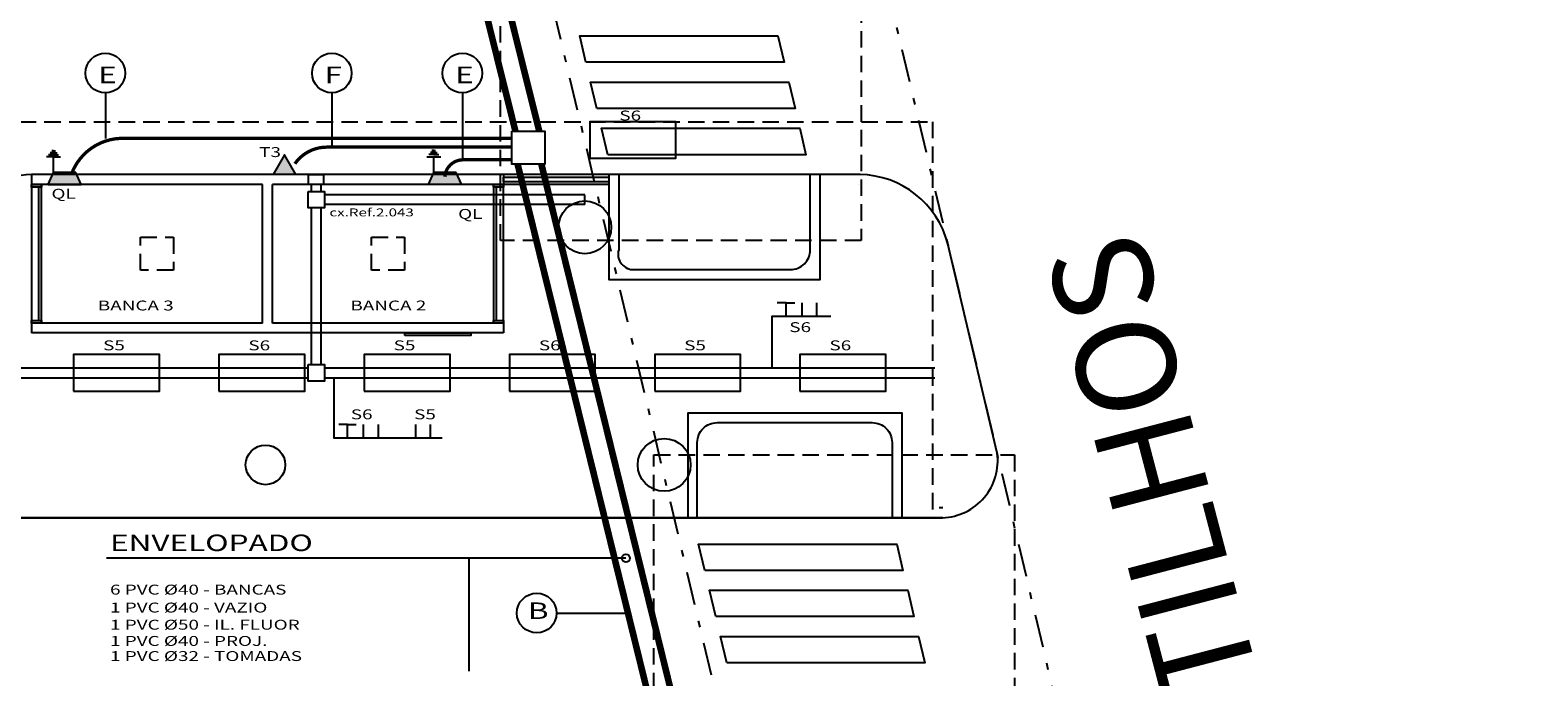
# Model space of a CAD drawing. Extents: x 2146 to 2288, y 1324 to 1408.
# Drawn here: x 2211 to 2234, y 1363 to 1373 of the extents above; entities that cross this region are included whole.
import ezdxf

# ---------------------------------------------------------------- set-up
doc = ezdxf.new("R2010")
doc.units = 0
doc.header["$MEASUREMENT"] = 0
for name, pattern in [('ACAD_ISO14W100', [24, 12, -3, 0, -3, 0, -3, 0, -3]), ('DASHDOT', [1, 0.5, -0.25, 0, -0.25]), ('HIDDEN', [0.375, 0.25, -0.125])]:
    doc.linetypes.add(name, pattern=pattern)
for name, color, linetype in [('BL', 7, 'CONTINUOUS'), ('CAIXA_DE_ALVENARIA', 3, 'CONTINUOUS'), ('ELETRODUTO_NA_LAJE', 50, 'CONTINUOUS'), ('ELETRODUTO_NO_PISO', 7, 'ACAD_ISO14W100'), ('ESQUADRIA', 2, 'CONTINUOUS'), ('FAIXA', 7, 'CONTINUOUS'), ('HASTE_DE_ATERRAMENTO', 7, 'CONTINUOUS'), ('LUMINÁRIA', 62, 'CONTINUOUS'), ('PAREDE', 4, 'CONTINUOUS'), ('PASSEIO', 9, 'CONTINUOUS'), ('PERFILADO_MARVITEK', 1, 'CONTINUOUS'), ('PROJECAO', 7, 'HIDDEN'), ('QUADRO_DE_LUZ', 7, 'CONTINUOUS'), ('RAMPA', 7, 'CONTINUOUS'), ('RECUO', 2, 'DASHDOT'), ('RELÓGIO', 7, 'CONTINUOUS'), ('TEXTOS', 7, 'CONTINUOUS'), ('TOMADA_MONOPOLAR', 7, 'CONTINUOUS'), ('TUB_SUBT_ENVELOPADA', 230, 'CONTINUOUS')]:
    doc.layers.add(name, color=color, linetype=linetype)
doc.styles.add('ARIAL', font='ARIAL.TTF', dxfattribs={"width": 1.4})
doc.styles.add('FINA', font='simplex.shx', dxfattribs={"width": 1.4})
doc.styles.add('REGUA60', font='romnswin.shx', dxfattribs={"width": 1.4})
doc.styles.add('ROMAND', font='ROMAND.shx')

# ---------------------------------------------------------------- blocks, each defined once
blk = doc.blocks.new('CX_PERF_VT')
at = {"layer": 'PERFILADO_MARVITEK'}
blk.add_lwpolyline([(-0.786, 20.969), (-0.536, 20.969), (-0.536, 20.719), (-0.786, 20.719)], close=True, dxfattribs=at)
blk = doc.blocks.new('CX')
at = {"layer": 'PERFILADO_MARVITEK'}
blk.add_blockref('CX_PERF_VT', (0.736, -20.921), dxfattribs=at)

msp = doc.modelspace()

# ---------------------------------------------------------------- hatches: boundary and pattern name
at = {"layer": 'ELETRODUTO_NO_PISO', "ltscale": 0.092}
h = msp.add_hatch(color=256, dxfattribs=at)
h.paths.add_polyline_path([(2215.282, 1371.324), (2215.109, 1371.024), (2215.455, 1371.024)])
h.paths.add_polyline_path([(2217.894, 1371.024), (2217.529, 1371.024), (2217.462, 1370.874), (2217.962, 1370.877)])
h.paths.add_polyline_path([(2217.723, 1371.056), (2217.542, 1371.055), (2217.529, 1371.024), (2217.715, 1371.024, -0.029528)])
h.paths.add_polyline_path([(2217.879, 1371.057), (2217.723, 1371.056, 0.029528), (2217.715, 1371.024), (2217.894, 1371.024)])
h = msp.add_hatch(color=256, dxfattribs=at)
h.paths.add_polyline_path([(2212.134, 1371.024), (2211.77, 1371.024), (2211.702, 1370.874), (2212.202, 1370.874)])
h.paths.add_polyline_path([(2212.121, 1371.054), (2211.784, 1371.054), (2211.77, 1371.024), (2212.134, 1371.024)])

# ---------------------------------------------------------------- linework, layer by layer
at = {"layer": 'BL'}
for centre, radius in [((2219.831, 1370.224), 0.4), ((2214.993, 1366.624), 0.3), ((2221.031, 1366.624), 0.4)]:
    msp.add_circle(centre, radius, dxfattribs=at)
at = {"layer": 'CAIXA_DE_ALVENARIA', "linetype": 'CONTINUOUS'}
msp.add_lwpolyline([(2218.722, 1371.683), (2219.222, 1371.683), (2219.222, 1371.183), (2218.722, 1371.183)], close=True, dxfattribs=at)
msp.add_lwpolyline([(2218.722, 1371.683), (2219.222, 1371.683), (2219.222, 1371.183), (2218.722, 1371.183)], close=True, dxfattribs=at)
at = {"layer": 'ELETRODUTO_NA_LAJE', "ltscale": 0.05}
for p, q in [((2222.877, 1368.88), (2222.877, 1369.08)), ((2223.122, 1368.88), (2223.122, 1369.08)), ((2223.344, 1368.88), (2223.344, 1369.08)), ((2216.236, 1367.035), (2216.236, 1367.235)), ((2216.48, 1367.035), (2216.48, 1367.235)), ((2216.703, 1367.035), (2216.703, 1367.235)), ((2217.271, 1367.035), (2217.271, 1367.235)), ((2217.494, 1367.035), (2217.494, 1367.235))]:
    msp.add_line(p, q, dxfattribs=at)
for points in [[(2222.669, 1368.095), (2222.669, 1368.88), (2223.557, 1368.88)], [(2222.877, 1369.08), (2222.744, 1369.08)], [(2222.877, 1369.08), (2223.011, 1369.08)], [(2222.877, 1369.08), (2223.011, 1369.08)], [(2216.028, 1367.943), (2216.028, 1367.035), (2217.669, 1367.035)], [(2216.236, 1367.235), (2216.102, 1367.235)], [(2216.236, 1367.235), (2216.102, 1367.235)], [(2216.236, 1367.235), (2216.369, 1367.235)], [(2216.236, 1367.235), (2216.369, 1367.235)]]:
    msp.add_lwpolyline(points, dxfattribs=at)
at = {"layer": 'ELETRODUTO_NO_PISO', "ltscale": 0.05, "const_width": 0.05, "flags": 128}
for points in [[(2218.722, 1371.572), (2212.876, 1371.572, 0.320597), (2212.064, 1371.054, 1.248239)], [(2218.722, 1371.439), (2215.919, 1371.439, 0.245256), (2215.439, 1371.188, 2.102971)]]:
    msp.add_lwpolyline(points, format="xyb", dxfattribs=at)
at = {"layer": 'ELETRODUTO_NO_PISO', "ltscale": 0.03, "const_width": 0.05}
msp.add_lwpolyline([(2217.985, 1371.247, 0.394548), (2217.71, 1370.99, 1.918505)], format="xyb", dxfattribs=at)
msp.add_lwpolyline([(2218.722, 1371.247), (2217.985, 1371.247)], dxfattribs=at)
at = {"layer": 'ESQUADRIA'}
for p, q in [((2211.449, 1370.874), (2211.449, 1368.774)), ((2211.559, 1368.814), (2211.559, 1370.834)), ((2211.599, 1368.774), (2211.599, 1370.874)), ((2218.449, 1370.874), (2218.449, 1368.774)), ((2218.489, 1370.834), (2218.489, 1368.814)), ((2218.599, 1368.774), (2218.599, 1370.874))]:
    msp.add_line(p, q, dxfattribs=at)
for points in [[(2220.193, 1370.914), (2218.599, 1370.914), (2218.599, 1370.984), (2220.193, 1370.984)], [(2211.449, 1370.834), (2211.449, 1370.874), (2211.599, 1370.874), (2211.599, 1370.834)], [(2218.449, 1370.834), (2218.449, 1370.874), (2218.599, 1370.874), (2218.599, 1370.834)], [(2211.449, 1368.774), (2211.449, 1368.814), (2211.599, 1368.814), (2211.599, 1368.774)], [(2218.449, 1368.774), (2218.449, 1368.814), (2218.599, 1368.814), (2218.599, 1368.774)], [(2217.103, 1368.584), (2217.103, 1368.624), (2218.103, 1368.624), (2218.103, 1368.584)]]:
    msp.add_lwpolyline(points, close=True, dxfattribs=at)
at = {"layer": 'FAIXA'}
for points in [[(2219.847, 1372.725), (2219.752, 1373.125), (2222.752, 1373.125), (2222.847, 1372.725), (2219.847, 1372.725)], [(2220.013, 1372.025), (2219.918, 1372.425), (2222.918, 1372.425), (2223.013, 1372.025), (2220.013, 1372.025)], [(2220.179, 1371.325), (2220.084, 1371.725), (2223.084, 1371.725), (2223.179, 1371.325), (2220.179, 1371.325)], [(2221.648, 1365.024), (2221.553, 1365.424), (2224.553, 1365.424), (2224.648, 1365.024), (2221.648, 1365.024)], [(2221.814, 1364.324), (2221.719, 1364.724), (2224.719, 1364.724), (2224.814, 1364.324), (2221.814, 1364.324)], [(2221.98, 1363.624), (2221.885, 1364.024), (2224.885, 1364.024), (2224.98, 1363.624), (2221.98, 1363.624)]]:
    msp.add_lwpolyline(points, dxfattribs=at)
at = {"layer": 'HASTE_DE_ATERRAMENTO'}
for points in [[(2211.784, 1371.385), (2211.757, 1371.385)], [(2211.784, 1371.385), (2211.811, 1371.385)], [(2217.542, 1371.386), (2217.515, 1371.386)], [(2217.542, 1371.386), (2217.569, 1371.386)], [(2211.784, 1371.292), (2211.678, 1371.292)], [(2211.784, 1371.325), (2211.706, 1371.325)], [(2211.784, 1371.355), (2211.731, 1371.355)], [(2211.784, 1371.355), (2211.836, 1371.355)], [(2211.784, 1371.325), (2211.861, 1371.325)], [(2211.784, 1371.054), (2211.784, 1371.292)], [(2211.784, 1371.292), (2211.889, 1371.292)], [(2211.784, 1371.292), (2211.889, 1371.292)], [(2217.436, 1371.292), (2217.542, 1371.292)], [(2217.542, 1371.326), (2217.465, 1371.326)], [(2217.542, 1371.356), (2217.49, 1371.356)], [(2217.542, 1371.356), (2217.595, 1371.356)], [(2217.542, 1371.326), (2217.62, 1371.326)], [(2217.542, 1371.055), (2217.542, 1371.292)], [(2217.542, 1371.292), (2217.648, 1371.292)]]:
    msp.add_lwpolyline(points, dxfattribs=at)
at = {"layer": 'LUMINÁRIA'}
for points in [[(2221.207, 1371.273), (2221.207, 1371.825), (2219.907, 1371.825), (2219.907, 1371.273)], [(2219.907, 1371.473), (2219.907, 1371.273), (2221.207, 1371.273), (2221.207, 1371.473)]]:
    msp.add_lwpolyline(points, dxfattribs=at)
for points in [[(2212.088, 1367.743), (2213.388, 1367.743), (2213.388, 1368.295), (2212.088, 1368.295)], [(2214.288, 1367.743), (2215.588, 1367.743), (2215.588, 1368.295), (2214.288, 1368.295)], [(2216.488, 1367.743), (2217.788, 1367.743), (2217.788, 1368.295), (2216.488, 1368.295)], [(2218.688, 1367.743), (2219.988, 1367.743), (2219.988, 1368.295), (2218.688, 1368.295)], [(2220.888, 1367.743), (2222.188, 1367.743), (2222.188, 1368.295), (2220.888, 1368.295)], [(2223.088, 1367.743), (2224.388, 1367.743), (2224.388, 1368.295), (2223.088, 1368.295)]]:
    msp.add_lwpolyline(points, close=True, dxfattribs=at)
at = {"layer": 'PAREDE'}
for p, q in [((2211.449, 1371.024), (2211.449, 1370.874)), ((2218.599, 1371.024), (2211.449, 1371.024)), ((2218.599, 1371.024), (2218.599, 1370.874)), ((2214.949, 1370.874), (2211.449, 1370.874)), ((2214.949, 1368.774), (2214.949, 1370.874)), ((2215.099, 1368.774), (2215.099, 1370.874)), ((2218.599, 1370.874), (2215.099, 1370.874)), ((2211.449, 1368.774), (2211.449, 1368.624)), ((2214.949, 1368.774), (2211.449, 1368.774)), ((2218.599, 1368.774), (2215.099, 1368.774)), ((2218.599, 1368.774), (2218.599, 1368.624)), ((2218.599, 1368.624), (2211.449, 1368.624))]:
    msp.add_line(p, q, dxfattribs=at)
at = {"layer": 'PASSEIO'}
for p, q in [((2223.998, 1371.024), (2218.599, 1371.024)), ((2223.998, 1371.024), (2218.599, 1371.024)), ((2220.193, 1370.874), (2218.599, 1370.874)), ((2220.193, 1370.874), (2218.599, 1370.874)), ((2223.973, 1370.874), (2223.973, 1370.874)), ((2225.25, 1365.974), (2225.195, 1365.974)), ((2225.25, 1365.824), (2163.546, 1365.824))]:
    msp.add_line(p, q, dxfattribs=at)
msp.add_lwpolyline([(2162.778, 1368.724, 0.291087), (2162.223, 1367.924), (2162.223, 1367.124, 0.414214), (2163.523, 1365.824), (2225.247, 1365.824, 0.445168), (2226.075, 1366.804), (2225.328, 1369.974, 0.337529), (2223.996, 1371.024), (2211.449, 1371.024, 0.063577), (2210.227, 1370.785, 0.085849), (2208.5, 1369.922, -0.140147), (2205.221, 1368.724), (2162.778, 1368.724)], format="xyb", dxfattribs=at)
at = {"layer": 'PERFILADO_MARVITEK'}
for p, q in [((2215.689, 1370.768), (2215.689, 1370.874)), ((2215.839, 1370.768), (2215.839, 1370.874)), ((2219.831, 1370.718), (2215.889, 1370.718)), ((2215.689, 1368.143), (2215.689, 1370.518)), ((2215.839, 1368.143), (2215.839, 1370.518)), ((2219.831, 1370.568), (2215.889, 1370.568))]:
    msp.add_line(p, q, dxfattribs=at)
msp.add_lwpolyline([(2215.646, 1371.024), (2215.874, 1371.024), (2215.874, 1370.874), (2215.646, 1370.874)], close=True, dxfattribs=at)
for points in [[(2219.831, 1370.568), (2219.831, 1370.718)], [(2162.931, 1368.095), (2215.639, 1368.095)], [(2162.931, 1367.943), (2215.639, 1367.943)], [(2215.889, 1368.095), (2225.131, 1368.095)], [(2215.889, 1367.943), (2225.131, 1367.943)]]:
    msp.add_lwpolyline(points, dxfattribs=at)
at = {"layer": 'PROJECAO'}
for points in [[(2218.554, 1370.024), (2218.554, 1376.574), (2224.015, 1376.574), (2224.015, 1370.024)], [(2213.099, 1370.074), (2213.599, 1370.074), (2213.599, 1369.574), (2213.099, 1369.574)], [(2213.099, 1370.074), (2213.599, 1370.074), (2213.599, 1369.574), (2213.099, 1369.574)], [(2216.599, 1370.074), (2217.099, 1370.074), (2217.099, 1369.574), (2216.599, 1369.574)], [(2216.599, 1370.074), (2217.099, 1370.074), (2217.099, 1369.574), (2216.599, 1369.574)], [(2220.875, 1360.224), (2220.875, 1366.774), (2226.337, 1366.774), (2226.337, 1360.224)]]:
    msp.add_lwpolyline(points, close=True, dxfattribs=at)
msp.add_lwpolyline([(2163.5, 1365.824), (2162.893, 1365.824), (2162.893, 1371.824), (2225.093, 1371.824), (2225.093, 1365.824)], dxfattribs=at)
at = {"layer": 'QUADRO_DE_LUZ'}
for p, q in [((2212.121, 1371.054), (2211.784, 1371.054)), ((2217.879, 1371.057), (2217.542, 1371.055)), ((2211.702, 1370.874), (2212.202, 1370.874)), ((2217.462, 1370.874), (2217.962, 1370.877))]:
    msp.add_line(p, q, dxfattribs=at)
for points in [[(2211.702, 1370.874), (2211.784, 1371.054)], [(2212.202, 1370.874), (2212.121, 1371.054)], [(2217.462, 1370.874), (2217.542, 1371.055)], [(2217.962, 1370.877), (2217.879, 1371.057)]]:
    msp.add_lwpolyline(points, dxfattribs=at)
at = {"layer": 'RAMPA'}
for points in [[(2220.193, 1371.024), (2220.193, 1369.434), (2223.393, 1369.434), (2223.393, 1371.024), (2220.183, 1371.024)], [(2221.393, 1365.824), (2221.393, 1367.414), (2224.632, 1367.414), (2224.632, 1365.824), (2221.383, 1365.824)]]:
    msp.add_lwpolyline(points, dxfattribs=at)
for points in [[(2220.343, 1371.024), (2220.343, 1369.884, 0.482049), (2220.55, 1369.584), (2222.943, 1369.584, 0.414214), (2223.243, 1369.884), (2223.243, 1371.024)], [(2221.533, 1365.824), (2221.533, 1366.964, -0.414214), (2221.833, 1367.264), (2224.182, 1367.264, -0.414214), (2224.482, 1366.964), (2224.482, 1365.824)]]:
    msp.add_lwpolyline(points, format="xyb", dxfattribs=at)
at = {"layer": 'RECUO'}
for p, q in [((2228.594, 1334.535), (2213.095, 1399.967)), ((2232.824, 1338.165), (2218.909, 1397.212))]:
    msp.add_line(p, q, dxfattribs=at)
at = {"layer": 'TEXTOS', "ltscale": 0.05}
for points in [[(2212.568, 1372.262), (2212.568, 1371.572)], [(2215.998, 1372.262), (2215.998, 1371.464)], [(2217.975, 1372.262), (2217.975, 1371.247)]]:
    msp.add_lwpolyline(points, dxfattribs=at)
at = {"layer": 'TEXTOS'}
for points in [[(2220.452, 1365.21), (2212.584, 1365.21)], [(2218.075, 1365.21), (2218.075, 1363.499)], [(2219.401, 1364.379), (2220.499, 1364.379)]]:
    msp.add_lwpolyline(points, dxfattribs=at)
for centre, radius in [((2212.568, 1372.562), 0.3), ((2215.998, 1372.562), 0.3), ((2217.975, 1372.562), 0.3), ((2220.452, 1365.21), 0.0605), ((2219.101, 1364.379), 0.3)]:
    msp.add_circle(centre, radius, dxfattribs=at)
at = {"layer": 'TOMADA_MONOPOLAR'}
msp.add_lwpolyline([(2215.455, 1371.024), (2215.282, 1371.324), (2215.109, 1371.024)], dxfattribs=at)
at = {"layer": 'TUB_SUBT_ENVELOPADA', "const_width": 0.1}
for points in [[(2218.778, 1371.683), (2216.463, 1380.983)], [(2219.139, 1371.683), (2216.824, 1380.983)], [(2221.097, 1361.883), (2218.811, 1371.183)], [(2221.458, 1361.883), (2219.171, 1371.183)]]:
    msp.add_lwpolyline(points, dxfattribs=at)

# ---------------------------------------------------------------- block references
at = {"layer": 'PERFILADO_MARVITEK'}
for p in [(2215.689, 1370.72), (2215.689, 1368.095)]:
    msp.add_blockref('CX', p, dxfattribs=at)

# ---------------------------------------------------------------- texts
at = {"layer": 'ELETRODUTO_NA_LAJE', "ltscale": 0.05, "style": 'ROMAND'}
msp.add_text('AV. JÚLIO DE CASTILHOS', height=1.5, rotation=104.6905, dxfattribs=at).set_placement((2234.265, 1347.284))
at = {"layer": 'ELETRODUTO_NA_LAJE', "style": 'REGUA60', "width": 1.4}
for s, p in [('S6', (2222.926, 1368.636)), ('S6', (2216.285, 1367.315)), ('S5', (2217.244, 1367.315))]:
    msp.add_text(s, height=0.15, dxfattribs=at).set_placement(p)
at = {"layer": 'LUMINÁRIA', "style": 'REGUA60', "width": 1.4}
for s, height, p in [('S6', 0.15, (2220.352, 1371.843)), ('cx.Ref.2.043', 0.12, (2215.962, 1370.39)), ('S5', 0.15, (2212.534, 1368.36)), ('S6', 0.15, (2214.734, 1368.36)), ('S5', 0.15, (2216.934, 1368.36)), ('S6', 0.15, (2219.134, 1368.36)), ('S5', 0.15, (2221.334, 1368.36)), ('S6', 0.15, (2223.534, 1368.36))]:
    msp.add_text(s, height=height, dxfattribs=at).set_placement(p)
at = {"layer": 'RELÓGIO', "style": 'ARIAL', "width": 1.4}
for s, p in [('BANCA 3', (2212.454, 1368.964)), ('BANCA 2', (2216.279, 1368.964))]:
    msp.add_text(s, height=0.15, dxfattribs=at).set_placement(p)
at = {"layer": 'TEXTOS', "style": 'FINA', "width": 1.4}
for s, height, p in [('E', 0.25, (2212.459, 1372.408)), ('F', 0.25, (2215.889, 1372.408)), ('E', 0.25, (2217.866, 1372.408)), ('ENVELOPADO', 0.25, (2212.639, 1365.318)), ('6 PVC Ø40 - BANCAS', 0.15, (2212.639, 1364.659)), ('1 PVC Ø40 - VAZIO', 0.15, (2212.639, 1364.387)), ('B', 0.25, (2218.967, 1364.289)), ('1 PVC Ø50 - IL. FLUOR', 0.15, (2212.639, 1364.127)), ('1 PVC Ø40 - PROJ.', 0.15, (2212.639, 1363.881)), ('1 PVC Ø32 - TOMADAS', 0.15, (2212.639, 1363.652))]:
    msp.add_text(s, height=height, dxfattribs=at).set_placement(p)
at = {"layer": 'TOMADA_MONOPOLAR', "style": 'REGUA60', "width": 1.4}
for s, p in [('T3', (2214.898, 1371.289)), ('QL', (2211.752, 1370.658)), ('QL', (2217.911, 1370.352))]:
    msp.add_text(s, height=0.15, dxfattribs=at).set_placement(p)

doc.saveas('drawing.dxf')
